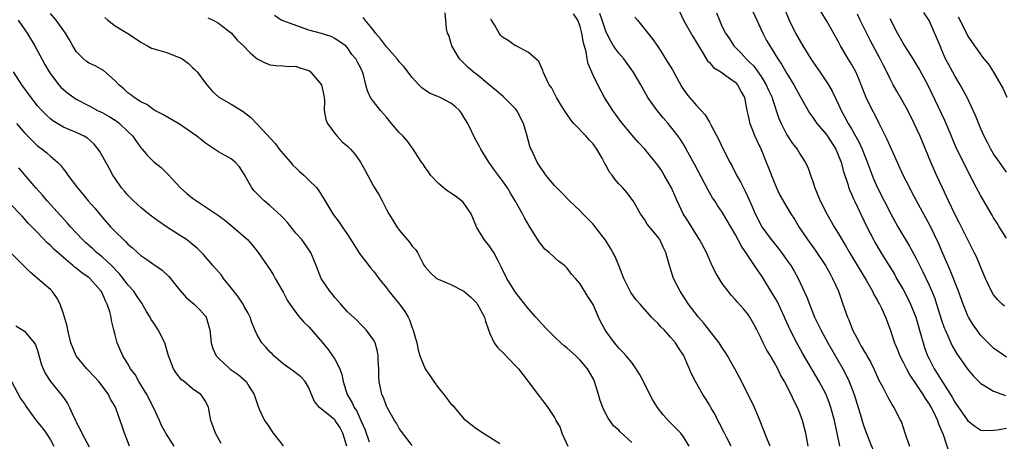
# Model space of a CAD drawing. Units: inches. Extents: x 2604000 to 2607000, y 1494000 to 1497000.
# Drawn here: x 2604698 to 2604851, y 1494450 to 1494515 of the extents above; entities that cross this region are included whole.
import ezdxf

# ---------------------------------------------------------------- set-up
doc = ezdxf.new("R2010")
doc.units = ezdxf.units.IN
doc.header["$MEASUREMENT"] = 0
doc.layers.add('LD26041494_2ft', color=180, linetype='Continuous')

msp = doc.modelspace()

# ---------------------------------------------------------------- linework, layer by layer
at = {"layer": 'LD26041494_2ft'}
for points, elevation in [([(2604811.41, 1494517), (2604812.36, 1494515), (2604813.26, 1494513), (2604813.86, 1494511.86), (2604814.34, 1494511), (2604814.61, 1494510.61), (2604815.61, 1494509), (2604816.18, 1494508.18), (2604817, 1494506.75), (2604818.05, 1494505), (2604819, 1494503.26), (2604820.55, 1494500.55), (2604821, 1494499.93), (2604821.63, 1494499), (2604823, 1494497.37), (2604823.27, 1494497), (2604824.56, 1494495), (2604825, 1494494), (2604825.4, 1494493), (2604825.71, 1494491.71), (2604826.41, 1494489.59), (2604826.57, 1494489), (2604826.69, 1494488.69), (2604827, 1494488.03), (2604827.3, 1494487.3), (2604827.44, 1494487), (2604829.39, 1494483), (2604830.4, 1494481), (2604830.61, 1494480.61), (2604831.55, 1494479), (2604833.63, 1494475.63), (2604833.98, 1494475), (2604835, 1494473.26), (2604835.78, 1494471.78), (2604836.14, 1494471), (2604836.95, 1494469), (2604837.74, 1494466.26), (2604838.07, 1494465), (2604838.3, 1494464.3), (2604838.76, 1494463), (2604839, 1494462.51), (2604839.8, 1494461), (2604840.27, 1494460.27), (2604841.11, 1494458.89), (2604842.59, 1494456.59), (2604843, 1494455.84), (2604845, 1494452.94), (2604846.09, 1494452.09), (2604847, 1494451.49), (2604847.44, 1494451.44), (2604849, 1494451.48), (2604849.52, 1494451.52), (2604851, 1494451.81)], 9418), ([(2604759, 1494449.1), (2604757, 1494451.74), (2604756.55, 1494452.55), (2604756.26, 1494453), (2604755.11, 1494455), (2604755, 1494455.22), (2604754.54, 1494456.54), (2604754.29, 1494457), (2604753.88, 1494459), (2604753.81, 1494459.82), (2604753.83, 1494461), (2604753.75, 1494462.25), (2604753.73, 1494463), (2604753.65, 1494463.65), (2604753.25, 1494465), (2604753, 1494465.5), (2604751.88, 1494467), (2604751.45, 1494467.45), (2604751, 1494467.89), (2604750.46, 1494468.46), (2604749, 1494469.83), (2604747.93, 1494471), (2604747.5, 1494471.5), (2604747, 1494472.04), (2604746.59, 1494472.59), (2604746.24, 1494473), (2604745, 1494474.84), (2604744.9, 1494475), (2604744.13, 1494477), (2604743.31, 1494479), (2604741.91, 1494481), (2604741, 1494482), (2604739.67, 1494483.67), (2604739, 1494484.37), (2604738.69, 1494484.69), (2604737, 1494486.24), (2604736.06, 1494487), (2604734.55, 1494488.55), (2604734.18, 1494489), (2604733, 1494491.14), (2604732.25, 1494492.25), (2604731.6, 1494493), (2604731, 1494493.5), (2604729, 1494494.62), (2604727, 1494495.92), (2604726.42, 1494496.42), (2604725.67, 1494497), (2604725, 1494497.49), (2604723, 1494498.86), (2604720.4, 1494500.4), (2604719.14, 1494501), (2604719, 1494501.08), (2604717.93, 1494501.93), (2604717, 1494502.32), (2604715.95, 1494503), (2604715.45, 1494503.45), (2604715, 1494503.72), (2604714.36, 1494504.36), (2604713.6, 1494505), (2604713, 1494505.62), (2604711.19, 1494507.19), (2604709.9, 1494507.9), (2604709, 1494508.34), (2604708.6, 1494508.6), (2604708.1, 1494509), (2604707, 1494510.13), (2604706.45, 1494511), (2604705.96, 1494511.96), (2604705.35, 1494513), (2604703.89, 1494515), (2604703, 1494516.04)], 9442), ([(2604711.42, 1494515.42), (2604711.88, 1494515), (2604713, 1494514.11), (2604715, 1494512.92), (2604716.16, 1494512.16), (2604717, 1494511.58), (2604717.36, 1494511.36), (2604718.02, 1494511), (2604718.64, 1494510.64), (2604719.59, 1494510.41), (2604721, 1494510), (2604722.67, 1494509.33), (2604723, 1494509.22), (2604723.38, 1494509), (2604724.33, 1494508.33), (2604725, 1494507.67), (2604725.37, 1494507.37), (2604725.69, 1494507), (2604727, 1494505.26), (2604728.02, 1494504.02), (2604729.08, 1494503.08), (2604731, 1494501.97), (2604732.83, 1494500.83), (2604733.95, 1494499.95), (2604735, 1494498.86), (2604737.82, 1494495.82), (2604738.42, 1494495), (2604739, 1494494.28), (2604740.14, 1494493), (2604740.53, 1494492.53), (2604741, 1494492.1), (2604741.56, 1494491.56), (2604742.2, 1494491), (2604743, 1494490.2), (2604744.24, 1494489), (2604744.56, 1494488.56), (2604745.33, 1494487.33), (2604746.69, 1494485), (2604746.84, 1494484.84), (2604747.71, 1494483.71), (2604748.14, 1494483), (2604749, 1494481.78), (2604750.09, 1494480.09), (2604750.85, 1494478.85), (2604752.58, 1494476.58), (2604753, 1494476.09), (2604753.49, 1494475.49), (2604753.81, 1494475), (2604755, 1494473.51), (2604755.39, 1494473), (2604757.01, 1494471.01), (2604757.88, 1494469.88), (2604758.37, 1494469), (2604758.57, 1494468.57), (2604759, 1494467.36), (2604759.12, 1494467.12), (2604759.69, 1494465), (2604759.92, 1494463.92), (2604760.19, 1494463), (2604760.99, 1494461), (2604761.82, 1494459.82), (2604762.32, 1494459), (2604763, 1494458.07), (2604763.87, 1494457), (2604765, 1494455.56), (2604765.28, 1494455.28), (2604767, 1494453.24), (2604769, 1494451.67), (2604770.02, 1494451), (2604771, 1494450.42), (2604772.56, 1494449.44)], 9440), ([(2604793, 1494449.56), (2604791.21, 1494451.21), (2604791, 1494451.46), (2604790.15, 1494452.15), (2604789.58, 1494453), (2604789.32, 1494453.32), (2604789, 1494453.91), (2604788.51, 1494455), (2604788.1, 1494456.1), (2604787.86, 1494457), (2604787.24, 1494459), (2604787, 1494459.49), (2604786.46, 1494460.46), (2604786.14, 1494461), (2604785, 1494462.34), (2604784.31, 1494463), (2604783, 1494464.17), (2604782.53, 1494464.53), (2604782.01, 1494465), (2604781, 1494465.94), (2604779.92, 1494467), (2604779, 1494468.03), (2604778.53, 1494468.53), (2604778.16, 1494469), (2604777, 1494470.3), (2604775.79, 1494471.79), (2604774.93, 1494472.93), (2604773.64, 1494475), (2604772.79, 1494476.79), (2604772.28, 1494477.72), (2604771.63, 1494479), (2604771.39, 1494479.39), (2604771, 1494479.93), (2604770.16, 1494481), (2604769, 1494482.88), (2604768.93, 1494483), (2604768.11, 1494485), (2604767, 1494486.63), (2604766.83, 1494486.83), (2604766.63, 1494487), (2604765.71, 1494487.71), (2604765, 1494488.21), (2604764.49, 1494488.49), (2604763.85, 1494489), (2604763, 1494489.75), (2604761.82, 1494491), (2604761.5, 1494491.5), (2604761, 1494492.16), (2604760.67, 1494492.67), (2604760.44, 1494493), (2604759.41, 1494494.59), (2604759.1, 1494495.1), (2604759, 1494495.2), (2604758.25, 1494496.25), (2604757.61, 1494497), (2604757, 1494497.61), (2604755.8, 1494499), (2604755, 1494499.97), (2604754.07, 1494501), (2604753, 1494502.38), (2604752.54, 1494503), (2604752.07, 1494504.07), (2604751.82, 1494505), (2604751.46, 1494506.54), (2604751.31, 1494507), (2604751.19, 1494507.19), (2604751, 1494507.65), (2604750.51, 1494508.51), (2604750.26, 1494509), (2604749.65, 1494509.65), (2604749, 1494510.71), (2604748.71, 1494511), (2604747.67, 1494511.67), (2604747, 1494512.18), (2604746.46, 1494512.45), (2604744.94, 1494512.95), (2604743, 1494513.47), (2604742.3, 1494513.7), (2604739, 1494514.88), (2604738.73, 1494515), (2604737.7, 1494515.7)], 9436), ([(2604801.89, 1494449), (2604801, 1494450.43), (2604800.57, 1494451), (2604799.78, 1494451.78), (2604798.62, 1494453), (2604797.86, 1494453.86), (2604796.98, 1494455), (2604796.21, 1494456.21), (2604795.78, 1494457), (2604794.81, 1494459), (2604794.18, 1494460.18), (2604793.69, 1494461), (2604793, 1494461.95), (2604792.13, 1494463), (2604791.59, 1494463.59), (2604791, 1494464.17), (2604790.64, 1494464.64), (2604790.31, 1494465), (2604789, 1494466.79), (2604788.86, 1494467), (2604788.21, 1494468.21), (2604787.84, 1494469), (2604787, 1494470.96), (2604786.19, 1494472.19), (2604785, 1494474.14), (2604784.28, 1494475), (2604783.66, 1494475.66), (2604783, 1494476.57), (2604782.57, 1494477), (2604781.65, 1494477.65), (2604781, 1494478.22), (2604780.18, 1494479), (2604779.52, 1494479.52), (2604779, 1494480.17), (2604778.65, 1494480.65), (2604777.54, 1494482.46), (2604777.11, 1494483.11), (2604776.38, 1494484.38), (2604776.06, 1494485), (2604774.93, 1494487), (2604774.19, 1494488.19), (2604773.73, 1494489), (2604773, 1494490.1), (2604771.76, 1494491.76), (2604770.86, 1494493), (2604769.6, 1494495), (2604769.41, 1494495.41), (2604768.7, 1494496.7), (2604767.6, 1494499), (2604767, 1494499.99), (2604766.61, 1494500.61), (2604766.31, 1494501), (2604765.64, 1494501.64), (2604765, 1494502.14), (2604763.31, 1494503), (2604761.7, 1494503.7), (2604761, 1494504.15), (2604760.5, 1494504.5), (2604760.01, 1494505), (2604759, 1494506.09), (2604758.33, 1494507), (2604757.74, 1494507.74), (2604757, 1494508.55), (2604756.68, 1494509), (2604755, 1494510.87), (2604754.1, 1494512.1), (2604753.33, 1494513), (2604753, 1494513.44), (2604751.74, 1494515), (2604751.43, 1494515.43)], 9434), ([(2604808.35, 1494449), (2604807.69, 1494450.31), (2604807.24, 1494451.24), (2604807, 1494451.69), (2604806.56, 1494452.56), (2604806.31, 1494453), (2604805.89, 1494453.9), (2604805.22, 1494455), (2604805, 1494455.39), (2604804.41, 1494456.4), (2604804, 1494457), (2604802.85, 1494459), (2604802.22, 1494460.22), (2604801.09, 1494462.91), (2604801, 1494463.08), (2604800.22, 1494464.22), (2604799.75, 1494465), (2604799, 1494465.89), (2604797.99, 1494467), (2604797.49, 1494467.49), (2604797, 1494468.05), (2604796.51, 1494468.51), (2604796.05, 1494469), (2604794.26, 1494471), (2604793.69, 1494471.69), (2604792.82, 1494472.82), (2604792.72, 1494473), (2604792.47, 1494473.53), (2604791.73, 1494475), (2604790.98, 1494476.98), (2604790.39, 1494478.39), (2604790.07, 1494479), (2604789.69, 1494479.69), (2604788.91, 1494480.91), (2604787.32, 1494483), (2604787, 1494483.39), (2604785.42, 1494485), (2604785, 1494485.45), (2604783.37, 1494487), (2604782.22, 1494488.22), (2604781.39, 1494489), (2604781, 1494489.39), (2604779.7, 1494491), (2604779.41, 1494491.41), (2604779, 1494491.94), (2604778.61, 1494492.61), (2604778.36, 1494493), (2604777.39, 1494495), (2604777.28, 1494495.28), (2604776.76, 1494497.24), (2604776.25, 1494499), (2604775.21, 1494501), (2604775, 1494501.27), (2604773.14, 1494503.14), (2604772.05, 1494504.05), (2604770.93, 1494505), (2604769, 1494506.57), (2604768.44, 1494507), (2604767.68, 1494507.68), (2604767, 1494508.35), (2604766.66, 1494508.66), (2604766.34, 1494509), (2604765.13, 1494511), (2604765, 1494511.55), (2604764.67, 1494512.67), (2604764.45, 1494513), (2604764.3, 1494513.7), (2604764.21, 1494515), (2604764.11, 1494516.11)], 9432), ([(2604820.29, 1494449), (2604820.11, 1494449.89), (2604819.92, 1494451), (2604819.42, 1494453), (2604819, 1494454.14), (2604818.66, 1494455), (2604818.09, 1494456.09), (2604817.68, 1494457), (2604816.64, 1494459), (2604816.03, 1494460.03), (2604815.57, 1494461), (2604815, 1494462.04), (2604814.64, 1494462.64), (2604814.45, 1494463), (2604813.9, 1494463.9), (2604813.31, 1494465), (2604813, 1494465.66), (2604812.32, 1494467), (2604811.89, 1494467.89), (2604811.28, 1494469), (2604811, 1494469.42), (2604810.28, 1494470.28), (2604809.33, 1494471.33), (2604809, 1494471.74), (2604808.39, 1494472.39), (2604807.89, 1494473), (2604807, 1494474.2), (2604805.93, 1494475.93), (2604805.45, 1494477), (2604805.29, 1494477.29), (2604805, 1494477.92), (2604804.53, 1494479), (2604803.49, 1494481), (2604803, 1494481.73), (2604801.76, 1494483.76), (2604800.96, 1494485), (2604800, 1494487), (2604799.12, 1494489), (2604798.01, 1494491), (2604797.64, 1494491.64), (2604797, 1494492.55), (2604795, 1494495), (2604794.03, 1494496.03), (2604793, 1494497.23), (2604791.31, 1494499.31), (2604790.06, 1494501), (2604788.78, 1494503), (2604787.72, 1494505), (2604787, 1494506.48), (2604786.23, 1494508.23), (2604786.09, 1494509), (2604785.93, 1494510.07), (2604785.49, 1494511.49), (2604785.28, 1494513), (2604785, 1494514.02), (2604784.64, 1494515), (2604783.99, 1494515.99)], 9428), ([(2604825.17, 1494449), (2604824.8, 1494451), (2604824.47, 1494452.47), (2604824.37, 1494453), (2604823.8, 1494455), (2604823.6, 1494455.6), (2604823.05, 1494457), (2604821.99, 1494459), (2604819.41, 1494463.41), (2604818.51, 1494465), (2604817.51, 1494467), (2604816.74, 1494468.74), (2604816.63, 1494469), (2604815.47, 1494471.46), (2604814.73, 1494472.73), (2604813.2, 1494475.2), (2604813, 1494475.5), (2604812.37, 1494476.37), (2604810.64, 1494479), (2604809.96, 1494479.96), (2604809, 1494481.82), (2604807, 1494485.24), (2604806.28, 1494486.28), (2604805.83, 1494487), (2604805.49, 1494487.49), (2604804.76, 1494488.76), (2604802.69, 1494492.69), (2604801.43, 1494495), (2604801.28, 1494495.28), (2604800.52, 1494496.52), (2604800.18, 1494497), (2604799, 1494498.54), (2604798.62, 1494499), (2604797.86, 1494499.86), (2604796.9, 1494501), (2604795.49, 1494503), (2604794.37, 1494505), (2604793.2, 1494507), (2604791.73, 1494509), (2604791, 1494509.87), (2604790.5, 1494510.5), (2604790.17, 1494511), (2604789.72, 1494511.72), (2604789, 1494513.12), (2604788.39, 1494515), (2604788.02, 1494516.02)], 9426), ([(2604793.47, 1494515.47), (2604793.89, 1494515), (2604796.14, 1494512.14), (2604797, 1494510.89), (2604797.76, 1494509.76), (2604798.21, 1494509), (2604799.29, 1494507.29), (2604800.7, 1494504.7), (2604801, 1494504.24), (2604801.52, 1494503.52), (2604801.94, 1494503), (2604803, 1494501.79), (2604803.73, 1494501), (2604804.33, 1494500.33), (2604805, 1494499.18), (2604805.08, 1494499.08), (2604805.21, 1494498.79), (2604806.45, 1494496.45), (2604807, 1494495.32), (2604808.16, 1494493), (2604808.46, 1494492.46), (2604809.2, 1494491), (2604809.87, 1494489.87), (2604810.27, 1494489), (2604810.53, 1494488.53), (2604811.16, 1494487.16), (2604811.39, 1494486.61), (2604812.1, 1494485), (2604813, 1494483.19), (2604813.12, 1494483), (2604814.56, 1494481), (2604815, 1494480.43), (2604815.66, 1494479.66), (2604816.18, 1494479), (2604817, 1494477.83), (2604817.58, 1494477), (2604818.11, 1494476.11), (2604818.72, 1494475), (2604820.09, 1494472.09), (2604820.48, 1494471), (2604821.29, 1494469), (2604821.85, 1494467.85), (2604822.23, 1494467), (2604823.32, 1494465), (2604825.66, 1494461), (2604826.13, 1494460.13), (2604826.65, 1494459), (2604827.39, 1494457), (2604828.48, 1494453.52), (2604828.71, 1494452.71), (2604829, 1494451.81), (2604829.76, 1494449.76), (2604830.36, 1494448.36)], 9424), ([(2604800.35, 1494516.35), (2604801.01, 1494515), (2604802.44, 1494512.44), (2604803, 1494511.56), (2604803.3, 1494511), (2604803.89, 1494510.11), (2604804.72, 1494508.72), (2604805, 1494508.45), (2604805.65, 1494507.65), (2604806.76, 1494507), (2604807.56, 1494506.44), (2604809, 1494505.38), (2604809.36, 1494505), (2604809.9, 1494503.9), (2604810.41, 1494503), (2604810.81, 1494501), (2604811, 1494500.19), (2604811.19, 1494499.19), (2604811.25, 1494499), (2604812.04, 1494497), (2604812.33, 1494496.33), (2604813, 1494494.96), (2604813.81, 1494493), (2604814.13, 1494492.13), (2604815, 1494489.91), (2604815.4, 1494489), (2604815.91, 1494487.91), (2604816.42, 1494487), (2604817, 1494486.03), (2604817.6, 1494485), (2604818.15, 1494484.15), (2604818.85, 1494483), (2604820.16, 1494481), (2604821.37, 1494479.37), (2604822.97, 1494477), (2604823.69, 1494475.69), (2604824.08, 1494475), (2604824.96, 1494473), (2604825.68, 1494471), (2604826.36, 1494469), (2604826.56, 1494468.56), (2604827.17, 1494467), (2604828.22, 1494465), (2604828.51, 1494464.51), (2604829, 1494463.64), (2604829.25, 1494463.25), (2604829.38, 1494463), (2604829.97, 1494461.97), (2604830.46, 1494461), (2604831.25, 1494459.25), (2604831.86, 1494458.14), (2604832.6, 1494456.6), (2604833.32, 1494455.32), (2604833.55, 1494455), (2604834.58, 1494453), (2604834.72, 1494452.72), (2604835.22, 1494451.22), (2604835.39, 1494450.61), (2604835.96, 1494449)], 9422), ([(2604806.12, 1494516.12), (2604806.55, 1494515), (2604807, 1494513.98), (2604807.48, 1494513), (2604808.09, 1494512.09), (2604808.77, 1494511), (2604809.9, 1494509.9), (2604810.69, 1494509), (2604811, 1494508.72), (2604811.86, 1494507.86), (2604813, 1494506.26), (2604813.81, 1494505), (2604814.17, 1494504.17), (2604814.71, 1494503), (2604814.76, 1494502.76), (2604815.77, 1494499.77), (2604816.12, 1494499), (2604817, 1494497.25), (2604817.88, 1494495.88), (2604818.58, 1494495), (2604819, 1494494.29), (2604819.83, 1494493), (2604820.23, 1494492.23), (2604820.64, 1494491), (2604821, 1494490.02), (2604821.32, 1494489), (2604822.17, 1494487), (2604823.17, 1494485), (2604824.3, 1494483), (2604825, 1494481.87), (2604825.49, 1494481), (2604826.08, 1494480.08), (2604826.7, 1494479), (2604829.29, 1494474.71), (2604830.25, 1494473), (2604830.47, 1494472.48), (2604831, 1494471.59), (2604831.2, 1494471.2), (2604831.32, 1494471), (2604831.64, 1494470.36), (2604832.25, 1494469), (2604833, 1494467.08), (2604833.67, 1494465), (2604834.07, 1494464.07), (2604834.49, 1494463), (2604835, 1494462.03), (2604835.49, 1494461), (2604836.02, 1494460.02), (2604837, 1494458.57), (2604838.02, 1494457), (2604838.38, 1494456.38), (2604839, 1494455.52), (2604839.32, 1494455), (2604839.68, 1494454.32), (2604840.33, 1494453), (2604840.47, 1494452.47), (2604841, 1494451.3), (2604841.21, 1494450.79), (2604842.06, 1494448.06)], 9420), ([(2604816.67, 1494516.67), (2604817.36, 1494515), (2604818.31, 1494513), (2604819.44, 1494511), (2604820.69, 1494509), (2604821, 1494508.52), (2604822.08, 1494507), (2604823.42, 1494505), (2604824, 1494504), (2604825, 1494501.93), (2604825.41, 1494501), (2604825.99, 1494499.99), (2604826.49, 1494499), (2604827, 1494498.15), (2604828.13, 1494496.13), (2604828.63, 1494495), (2604829, 1494494.08), (2604829.33, 1494493.33), (2604830.41, 1494490.41), (2604831.01, 1494489), (2604833.08, 1494485), (2604834.19, 1494483), (2604835.98, 1494479.98), (2604837, 1494478.09), (2604838.02, 1494476.02), (2604839, 1494473.94), (2604839.41, 1494473), (2604839.87, 1494471.87), (2604840.16, 1494471), (2604841, 1494468.37), (2604841.35, 1494467.35), (2604841.49, 1494467), (2604841.91, 1494466.09), (2604842.36, 1494465), (2604842.56, 1494464.56), (2604843.3, 1494463.3), (2604845, 1494460.9), (2604845.87, 1494459.87), (2604847, 1494458.72), (2604847.64, 1494458.36), (2604849, 1494457.51), (2604850.84, 1494456.84)], 9416), ([(2604851, 1494462.81), (2604849, 1494464.21), (2604848.58, 1494464.58), (2604847, 1494466.16), (2604846.38, 1494467), (2604845.81, 1494467.81), (2604845.11, 1494469), (2604845, 1494469.21), (2604844.26, 1494471), (2604843.54, 1494473), (2604842.28, 1494476.28), (2604841.14, 1494478.86), (2604840.45, 1494480.45), (2604839.15, 1494483.15), (2604837.07, 1494487), (2604836.36, 1494488.36), (2604836.01, 1494489), (2604835.01, 1494491), (2604833, 1494495.46), (2604832.53, 1494496.53), (2604831.3, 1494499), (2604831, 1494499.54), (2604829.82, 1494501.82), (2604829.27, 1494503), (2604828.51, 1494505), (2604828.11, 1494505.89), (2604827.65, 1494507), (2604827.43, 1494507.43), (2604827, 1494508.19), (2604826.5, 1494509), (2604825.31, 1494511), (2604825, 1494511.62), (2604823.16, 1494514.84), (2604822.28, 1494516.28)], 9414), ([(2604850.68, 1494470.68), (2604850.34, 1494471), (2604849.66, 1494471.66), (2604849, 1494472.47), (2604848.68, 1494473), (2604847.74, 1494475), (2604847, 1494476.69), (2604846.92, 1494476.92), (2604846.32, 1494478.32), (2604846, 1494479), (2604845, 1494480.95), (2604843.67, 1494483.67), (2604843, 1494484.96), (2604842.02, 1494487), (2604841.7, 1494487.7), (2604841.08, 1494489), (2604840.16, 1494491), (2604839.28, 1494493), (2604837.62, 1494497), (2604836.72, 1494499), (2604835.7, 1494501), (2604835, 1494502.29), (2604834, 1494504), (2604833.47, 1494505), (2604833, 1494505.89), (2604832.48, 1494507), (2604831.96, 1494507.96), (2604831.44, 1494509), (2604830.34, 1494511), (2604829.88, 1494511.88), (2604828.35, 1494515), (2604827.9, 1494515.9)], 9412), ([(2604851, 1494491.47), (2604849.89, 1494493), (2604849, 1494494.3), (2604848.57, 1494495), (2604848.04, 1494496.04), (2604847.51, 1494497), (2604847, 1494498.17), (2604846.21, 1494500.21), (2604845.58, 1494501.58), (2604844.89, 1494503), (2604843.84, 1494505), (2604843, 1494506.37), (2604842.06, 1494508.06), (2604841.57, 1494509), (2604841, 1494510.34), (2604840.7, 1494511), (2604840.23, 1494512.23), (2604839, 1494514.92), (2604838.17, 1494516.17)], 9408), ([(2604843.53, 1494515.53), (2604844.79, 1494513), (2604845, 1494512.54), (2604846.03, 1494511), (2604846.44, 1494510.44), (2604847, 1494509.61), (2604847.49, 1494509), (2604848.19, 1494508.19), (2604849, 1494506.92), (2604850.12, 1494505), (2604850.44, 1494504.44), (2604851.06, 1494503.06)], 9406), ([(2604698, 1494515), (2604699.4, 1494513), (2604700.61, 1494511), (2604702.14, 1494508.14), (2604702.78, 1494507), (2604703, 1494506.67), (2604704.3, 1494505), (2604704.63, 1494504.63), (2604705, 1494504.27), (2604705.69, 1494503.69), (2604706.61, 1494503), (2604707, 1494502.74), (2604709, 1494501.72), (2604710.31, 1494501), (2604711, 1494500.68), (2604712.07, 1494500.07), (2604713, 1494499.51), (2604713.31, 1494499.31), (2604713.71, 1494499), (2604715, 1494497.77), (2604715.73, 1494497), (2604716.25, 1494496.25), (2604717, 1494495.24), (2604717.22, 1494495), (2604718.04, 1494494.04), (2604719, 1494493.03), (2604720.15, 1494492.15), (2604721, 1494491.28), (2604721.15, 1494491.15), (2604723.13, 1494489), (2604724.13, 1494488.13), (2604725, 1494487.44), (2604725.59, 1494487), (2604728.85, 1494484.85), (2604729.99, 1494483.99), (2604731.23, 1494483), (2604733.48, 1494481), (2604734.2, 1494480.2), (2604735.15, 1494479), (2604737, 1494476.33), (2604737.51, 1494475.51), (2604737.77, 1494475), (2604739, 1494472.85), (2604739.63, 1494471.63), (2604740.04, 1494471), (2604741.3, 1494469.3), (2604742.21, 1494468.21), (2604743, 1494467.47), (2604745, 1494465.17), (2604745.98, 1494463.98), (2604746.68, 1494463), (2604747, 1494462.49), (2604747.82, 1494461), (2604748.12, 1494460.12), (2604748.32, 1494459), (2604748.91, 1494457), (2604749.71, 1494455.71), (2604750.02, 1494455), (2604750.42, 1494454.42), (2604751.07, 1494453), (2604751.66, 1494451.66), (2604752.35, 1494449.65)], 9444), ([(2604727.38, 1494515.38), (2604728.2, 1494515), (2604729, 1494514.54), (2604731.01, 1494513), (2604731.91, 1494511.91), (2604732.86, 1494511), (2604733.91, 1494509.91), (2604735, 1494509.03), (2604736.34, 1494508.34), (2604737, 1494508.1), (2604737.95, 1494507.95), (2604739, 1494507.94), (2604739.82, 1494507.82), (2604741, 1494507.86), (2604741.61, 1494507.61), (2604743, 1494507.18), (2604743.11, 1494507.11), (2604743.24, 1494507), (2604744.98, 1494505), (2604745.3, 1494503.3), (2604745.38, 1494503), (2604745.44, 1494502.56), (2604745.39, 1494501), (2604745.62, 1494499.62), (2604745.9, 1494499), (2604747, 1494497.46), (2604747.36, 1494497), (2604748.15, 1494496.15), (2604749, 1494495.46), (2604749.45, 1494495), (2604750.17, 1494494.17), (2604751, 1494493.01), (2604751.71, 1494491.71), (2604753, 1494489.27), (2604753.88, 1494487.88), (2604754.34, 1494487), (2604755, 1494485.66), (2604755.36, 1494485), (2604756, 1494484), (2604756.61, 1494483), (2604757, 1494482.47), (2604758.6, 1494480.6), (2604759, 1494480.01), (2604759.49, 1494479.49), (2604759.8, 1494479), (2604760.65, 1494477.35), (2604760.85, 1494477), (2604761, 1494476.8), (2604761.84, 1494475.84), (2604762.78, 1494475), (2604763, 1494474.86), (2604765, 1494474.03), (2604767, 1494473.03), (2604768.07, 1494472.07), (2604769, 1494471.14), (2604769.06, 1494471.06), (2604770.2, 1494469), (2604770.35, 1494468.35), (2604770.79, 1494467), (2604771, 1494466.44), (2604771.67, 1494465), (2604772.25, 1494464.25), (2604773, 1494463.56), (2604775, 1494461.45), (2604775.45, 1494461), (2604776.11, 1494460.11), (2604776.97, 1494459), (2604778.68, 1494456.68), (2604779, 1494456.27), (2604779.57, 1494455.57), (2604779.97, 1494455), (2604781, 1494453.42), (2604781.16, 1494453.16), (2604781.21, 1494453), (2604781.88, 1494451.88), (2604782.14, 1494451), (2604783.08, 1494449)], 9438), ([(2604814.42, 1494449), (2604814, 1494450), (2604813.45, 1494451.45), (2604812.88, 1494452.88), (2604811.98, 1494455), (2604811.01, 1494457), (2604809.65, 1494459.65), (2604808.94, 1494461), (2604807.82, 1494463), (2604807.51, 1494463.51), (2604807, 1494464.25), (2604806.53, 1494465), (2604804.11, 1494468.11), (2604803.33, 1494469), (2604801.79, 1494471), (2604800.47, 1494473), (2604799.46, 1494475), (2604799, 1494476.46), (2604798.81, 1494477), (2604798.43, 1494478.43), (2604798.25, 1494479), (2604797.83, 1494479.83), (2604797.32, 1494481), (2604797, 1494481.45), (2604795.39, 1494483.39), (2604795, 1494484.05), (2604794.34, 1494485), (2604793.2, 1494487), (2604793, 1494487.29), (2604792.27, 1494488.27), (2604791.61, 1494489), (2604791, 1494489.62), (2604790.36, 1494490.36), (2604789.93, 1494491), (2604789.51, 1494491.51), (2604789, 1494492.48), (2604788.8, 1494492.8), (2604788.71, 1494493), (2604788.38, 1494493.62), (2604787.59, 1494495), (2604787, 1494495.83), (2604786.43, 1494496.43), (2604785.95, 1494497), (2604784.02, 1494499), (2604783.54, 1494499.54), (2604783, 1494500.39), (2604782.74, 1494500.74), (2604781.97, 1494501.97), (2604781.34, 1494503), (2604780.54, 1494504.54), (2604780.22, 1494505), (2604779.45, 1494506.55), (2604779.26, 1494507), (2604779.21, 1494507.21), (2604779, 1494507.66), (2604778.59, 1494508.59), (2604777, 1494509.96), (2604775.1, 1494511), (2604775, 1494511.04), (2604773.85, 1494511.85), (2604773, 1494512.38), (2604772.69, 1494512.69), (2604772.47, 1494513), (2604771.73, 1494514.27), (2604771.26, 1494515), (2604771.18, 1494515.18)], 9430), ([(2604851, 1494481.22), (2604849.84, 1494483), (2604849.53, 1494483.53), (2604849, 1494484.38), (2604848.78, 1494484.78), (2604847, 1494487.77), (2604846.34, 1494489), (2604845.67, 1494490.33), (2604844.52, 1494492.52), (2604843.65, 1494494.35), (2604843.32, 1494495), (2604842.62, 1494496.62), (2604842.47, 1494497), (2604841.43, 1494499.43), (2604838.87, 1494504.87), (2604837.47, 1494507.47), (2604836.54, 1494509), (2604835.25, 1494511), (2604835, 1494511.41), (2604834.12, 1494513), (2604833, 1494515.19)], 9410), ([(2604748.86, 1494449), (2604748.28, 1494451), (2604747.83, 1494451.83), (2604747.07, 1494453), (2604747, 1494453.08), (2604746.48, 1494453.52), (2604744.65, 1494455), (2604743.9, 1494455.9), (2604743.4, 1494457), (2604743, 1494458.02), (2604742.41, 1494459), (2604741.74, 1494459.74), (2604740.64, 1494460.64), (2604740.13, 1494461), (2604739, 1494461.74), (2604737.6, 1494463), (2604737.31, 1494463.31), (2604737, 1494463.58), (2604736.34, 1494464.34), (2604735.74, 1494465), (2604735, 1494466.27), (2604734.64, 1494467), (2604734.15, 1494468.15), (2604733.9, 1494469), (2604733.6, 1494469.6), (2604733, 1494470.66), (2604732.82, 1494471), (2604732.1, 1494472.1), (2604731, 1494473.54), (2604729.8, 1494475), (2604729.48, 1494475.48), (2604728.13, 1494477), (2604726.69, 1494478.69), (2604725.7, 1494479.7), (2604725, 1494480.26), (2604724.6, 1494480.6), (2604724.05, 1494481), (2604723, 1494481.71), (2604720.99, 1494483), (2604719.8, 1494483.8), (2604718.64, 1494484.64), (2604718.19, 1494485), (2604717, 1494486), (2604715.86, 1494487), (2604715, 1494487.88), (2604714.49, 1494488.49), (2604714.02, 1494489), (2604713, 1494490.47), (2604712.65, 1494491), (2604712.08, 1494492.08), (2604710.64, 1494494.64), (2604710.4, 1494495), (2604709.76, 1494495.76), (2604708.72, 1494496.72), (2604708.24, 1494497), (2604707, 1494497.57), (2604705, 1494498.42), (2604703.39, 1494499.39), (2604703, 1494499.7), (2604702.32, 1494500.32), (2604701.66, 1494501), (2604701, 1494501.74), (2604700.01, 1494503), (2604698.57, 1494505), (2604697.26, 1494507)], 9446), ([(2604697.73, 1494499), (2604699, 1494497.52), (2604700.25, 1494496.25), (2604701, 1494495.54), (2604701.72, 1494495), (2604702.43, 1494494.43), (2604703, 1494493.91), (2604704.08, 1494493), (2604704.54, 1494492.54), (2604705, 1494491.91), (2604705.41, 1494491.41), (2604705.67, 1494491), (2604707.17, 1494489), (2604708.02, 1494488.02), (2604708.86, 1494487), (2604709.85, 1494485.85), (2604711, 1494484.48), (2604712.32, 1494483), (2604713, 1494482.26), (2604714.29, 1494481), (2604714.67, 1494480.67), (2604715, 1494480.3), (2604715.72, 1494479.72), (2604716.48, 1494479), (2604717, 1494478.54), (2604717.94, 1494477.94), (2604719, 1494477.17), (2604720.29, 1494476.29), (2604721.31, 1494475.31), (2604721.61, 1494475), (2604723, 1494473.24), (2604724.03, 1494472.03), (2604725.27, 1494471), (2604726.12, 1494470.12), (2604727, 1494469.15), (2604727.1, 1494469), (2604727.54, 1494467.54), (2604727.65, 1494467), (2604727.9, 1494465), (2604728.14, 1494464.14), (2604728.65, 1494463), (2604729, 1494462.62), (2604730.76, 1494461), (2604730.9, 1494460.9), (2604731, 1494460.82), (2604732.08, 1494460.08), (2604733.28, 1494459), (2604733.7, 1494458.3), (2604734.53, 1494457), (2604735.13, 1494455.13), (2604735.38, 1494454.62), (2604736.12, 1494453), (2604736.49, 1494452.49), (2604737.5, 1494451), (2604739, 1494449.06)], 9448), ([(2604729.44, 1494449.44), (2604728.53, 1494451), (2604727.83, 1494453), (2604727.48, 1494455), (2604727, 1494455.96), (2604726.6, 1494456.6), (2604726.28, 1494457), (2604725, 1494457.89), (2604723.68, 1494459), (2604723.3, 1494459.3), (2604722.39, 1494460.39), (2604722.03, 1494461), (2604721.5, 1494462.5), (2604721.29, 1494463), (2604720.7, 1494465), (2604719.68, 1494467), (2604719, 1494468.05), (2604718.61, 1494468.61), (2604718.42, 1494469), (2604717.89, 1494469.89), (2604717.17, 1494471.17), (2604717, 1494471.37), (2604716.33, 1494472.33), (2604715.89, 1494473), (2604715, 1494474.01), (2604714.28, 1494475), (2604713.71, 1494475.71), (2604712.43, 1494477), (2604711, 1494478.31), (2604710.14, 1494479), (2604709.56, 1494479.56), (2604708.5, 1494480.5), (2604707.97, 1494481), (2604706.12, 1494483), (2604705.61, 1494483.6), (2604702.5, 1494487), (2604701.82, 1494487.82), (2604700.75, 1494489), (2604698.11, 1494492.11)], 9450), ([(2604722.17, 1494449), (2604720.85, 1494451), (2604720.19, 1494452.19), (2604719.86, 1494453), (2604718.97, 1494455), (2604717.91, 1494457), (2604716.66, 1494459), (2604716.09, 1494460.09), (2604715.41, 1494461), (2604715, 1494461.75), (2604714.23, 1494463), (2604713.35, 1494465), (2604713, 1494466.25), (2604712.83, 1494467), (2604712.47, 1494468.47), (2604712.4, 1494469), (2604712.17, 1494469.83), (2604711.8, 1494471), (2604711.53, 1494471.53), (2604711, 1494472.77), (2604710.87, 1494473), (2604709.1, 1494475), (2604709, 1494475.08), (2604707.85, 1494475.85), (2604707, 1494476.57), (2604706.75, 1494476.75), (2604706.48, 1494477), (2604705, 1494478.21), (2604703.53, 1494479.53), (2604703, 1494480.08), (2604702.51, 1494480.51), (2604701, 1494482.1), (2604699.57, 1494483.57), (2604699, 1494484.23), (2604698.61, 1494484.61), (2604698.27, 1494485), (2604697, 1494486.28)], 9452), ([(2604715.22, 1494449), (2604714.45, 1494451), (2604714.11, 1494452.11), (2604713.8, 1494453), (2604713.1, 1494454.9), (2604713, 1494455.13), (2604712.31, 1494456.31), (2604711.98, 1494457), (2604711, 1494458.33), (2604710.47, 1494459), (2604709, 1494460.62), (2604708.63, 1494461), (2604706.99, 1494463), (2604706.16, 1494465), (2604705.88, 1494466.12), (2604705.71, 1494467), (2604705.58, 1494467.58), (2604705.18, 1494469), (2604705, 1494469.49), (2604704.5, 1494471), (2604703.99, 1494471.99), (2604703.25, 1494473), (2604703, 1494473.25), (2604701, 1494475), (2604699.91, 1494475.91), (2604698.84, 1494477), (2604697, 1494478.79)], 9454), ([(2604697.64, 1494467.64), (2604699, 1494466.83), (2604700.46, 1494465), (2604700.68, 1494464.68), (2604701, 1494463.84), (2604701.62, 1494461.62), (2604701.87, 1494461), (2604702.22, 1494460.22), (2604703.01, 1494459.01), (2604704.82, 1494456.82), (2604705, 1494456.52), (2604705.63, 1494455.63), (2604705.95, 1494455), (2604706.7, 1494453.3), (2604706.91, 1494452.91), (2604707, 1494452.7), (2604707.6, 1494451.6), (2604707.87, 1494451), (2604709, 1494448.92)], 9456), ([(2604696.97, 1494459), (2604698.39, 1494456.39), (2604699, 1494455.54), (2604699.2, 1494455.2), (2604700.81, 1494453), (2604701.78, 1494451.78), (2604702.33, 1494451), (2604703, 1494449.99), (2604703.55, 1494449)], 9458)]:
    msp.add_lwpolyline(points, dxfattribs=dict(at, elevation=elevation))

doc.saveas('drawing.dxf')
